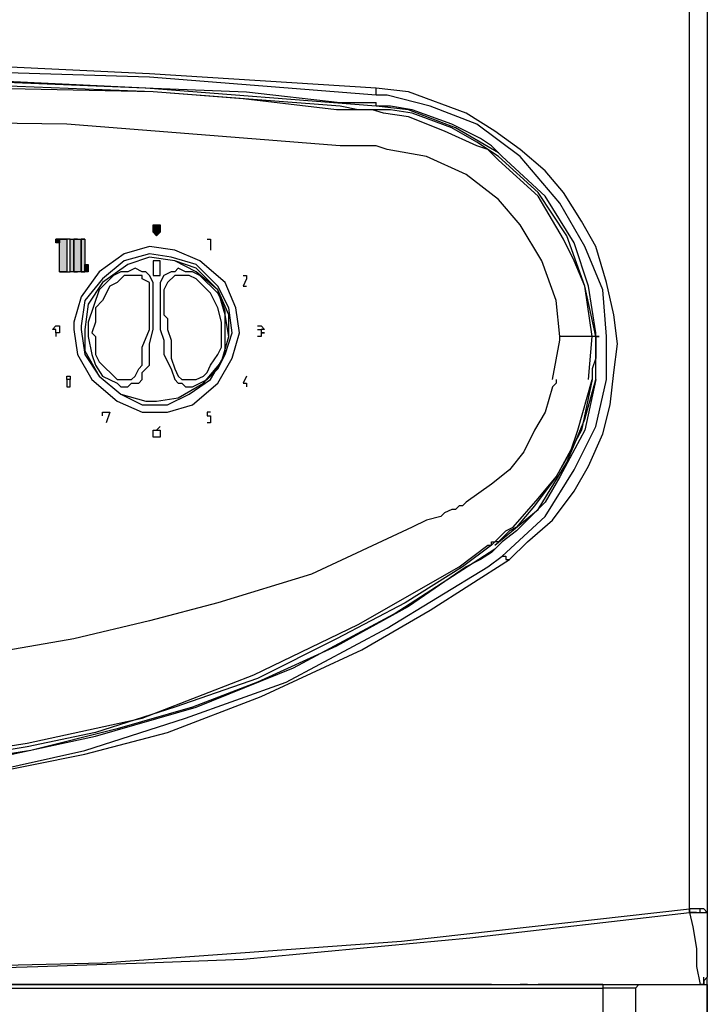
# Model space of a CAD drawing. Extents: x 15 to 167, y 19 to 244.
# Drawn here: x 41 to 49, y 199 to 210 of the extents above; entities that cross this region are included whole.
import ezdxf

# ---------------------------------------------------------------- set-up
doc = ezdxf.new("R2010")
doc.units = 0
doc.layers.add('LIVELLO_1', color=160, linetype='CONTINUOUS')

msp = doc.modelspace()

# ---------------------------------------------------------------- hatches: boundary and pattern name
at = {"layer": 'LIVELLO_1'}
for points in [[(42.779, 207.461), (42.738, 207.503), (42.738, 207.586), (42.821, 207.586), (42.821, 207.503)], [(41.649, 207.419), (41.649, 207.377), (41.607, 207.377), (41.607, 207.419)], [(41.733, 207.419), (41.733, 207.042), (41.649, 207.042), (41.649, 207.419)], [(41.817, 207.419), (41.817, 207.042), (41.775, 207.042), (41.775, 207.419)], [(41.9, 207.419), (41.9, 207.042), (41.817, 207.042), (41.817, 207.419)], [(41.942, 207.419), (41.942, 207.042), (41.9, 207.042), (41.9, 207.419)], [(41.984, 207.126), (41.984, 207.042), (41.942, 207.042), (41.942, 207.126)]]:
    msp.add_hatch(color=7, dxfattribs=at).paths.add_polyline_path(points)

# ---------------------------------------------------------------- linework, layer by layer
at = {"layer": 'LIVELLO_1', "color": 7}
for p, q in [((48.975, 199.633), (48.975, 233.456)), ((49.184, 233.414), (49.184, 199.591)), ((45.333, 209.094), (45.333, 209.177)), ((45.333, 208.968), (45.333, 209.01)), ((41.649, 207.042), (41.649, 207.419)), ((41.733, 207.419), (41.649, 207.419)), ((41.733, 207.419), (41.733, 207.042)), ((41.775, 207.419), (41.733, 207.419)), ((41.775, 207.042), (41.775, 207.419)), ((41.817, 207.042), (41.817, 207.419)), ((41.817, 207.419), (41.817, 207.042)), ((41.858, 207.419), (41.817, 207.419)), ((41.9, 207.042), (41.9, 207.419)), ((41.9, 207.419), (41.9, 207.042)), ((41.942, 207.419), (41.9, 207.419)), ((41.942, 207.419), (41.942, 207.042)), ((41.942, 207.126), (41.984, 207.126)), ((41.942, 207.042), (41.942, 207.126)), ((41.984, 207.126), (41.984, 207.042)), ((41.649, 207.042), (41.733, 207.042)), ((41.733, 207.042), (41.775, 207.042)), ((41.817, 207.042), (41.858, 207.042)), ((41.9, 207.042), (41.942, 207.042)), ((41.984, 207.042), (41.942, 207.042)), ((43.951, 206.372), (43.993, 206.372)), ((47.886, 206.289), (47.886, 206.331)), ((47.886, 206.289), (47.886, 206.331)), ((47.886, 206.289), (47.886, 206.331)), ((47.886, 206.289), (47.886, 206.331)), ((47.803, 205.787), (47.845, 206.289)), ((47.886, 206.289), (47.845, 206.289)), ((47.886, 205.787), (47.886, 206.289)), ((47.886, 205.787), (47.886, 206.08)), ((47.886, 205.787), (47.886, 206.08)), ((43.826, 205.745), (43.826, 205.703)), ((48.975, 199.633), (48.975, 199.591)), ((49.059, 199.591), (49.1, 199.591)), ((49.184, 199.591), (49.184, 198.838)), ((28.044, 198.754), (49.1, 198.754)), ((46.296, 198.754), (40.979, 198.754)), ((46.296, 198.754), (40.979, 198.754)), ((46.421, 198.754), (46.296, 198.754)), ((46.421, 198.754), (46.296, 198.754)), ((46.421, 198.754), (46.296, 198.754)), ((46.463, 198.754), (46.421, 198.754)), ((46.463, 198.754), (46.421, 198.754)), ((46.463, 198.754), (46.421, 198.754)), ((46.505, 198.754), (46.463, 198.754)), ((46.505, 198.754), (46.463, 198.754)), ((46.505, 198.754), (46.463, 198.754)), ((46.505, 198.754), (46.672, 198.754)), ((46.505, 198.754), (46.505, 198.754)), ((46.672, 198.754), (46.505, 198.754)), ((46.505, 198.754), (46.505, 198.754)), ((46.672, 198.754), (46.505, 198.754)), ((46.505, 198.754), (46.505, 198.754)), ((46.672, 198.754), (47.007, 198.754)), ((46.672, 198.754), (47.007, 198.754)), ((47.007, 198.754), (47.091, 198.754)), ((47.091, 198.754), (47.007, 198.754)), ((47.091, 198.754), (47.217, 198.754)), ((47.091, 198.754), (47.217, 198.754)), ((47.97, 198.754), (47.217, 198.754)), ((47.217, 198.754), (47.97, 198.754)), ((47.97, 198.754), (47.97, 198.712)), ((47.97, 198.754), (48.389, 198.754)), ((47.97, 198.754), (48.389, 198.754)), ((48.389, 198.754), (48.347, 198.712)), ((48.389, 198.754), (49.1, 198.754)), ((48.389, 198.754), (49.1, 198.754)), ((49.1, 198.754), (49.142, 198.754)), ((49.1, 198.754), (49.142, 198.754)), ((49.1, 198.754), (49.1, 198.754)), ((49.142, 198.754), (49.142, 198.838)), ((49.184, 198.838), (49.142, 198.796)), ((49.142, 198.754), (49.184, 198.754)), ((49.142, 198.754), (49.142, 198.754)), ((49.142, 198.754), (49.142, 198.754)), ((49.184, 198.754), (49.184, 198.838)), ((49.184, 198.838), (49.184, 198.838)), ((49.184, 198.838), (49.184, 198.838)), ((49.184, 198.754), (49.184, 190.884)), ((49.184, 183.266), (49.184, 198.754)), ((40.979, 198.712), (47.97, 198.712)), ((47.97, 198.712), (47.97, 197.414)), ((48.347, 198.712), (47.97, 198.712)), ((48.347, 198.712), (48.347, 197.414))]:
    msp.add_line(p, q, dxfattribs=at)
for points in [[(45.333, 209.177), (42.696, 209.345), (40.017, 209.47), (37.338, 209.47), (34.659, 209.386), (31.98, 209.177), (31.77, 209.177)], [(45.333, 209.094), (42.696, 209.303), (40.017, 209.386), (37.338, 209.428), (34.659, 209.303), (31.98, 209.135), (31.77, 209.094)], [(45.333, 208.968), (42.654, 209.177), (39.975, 209.303), (38.552, 209.303)], [(45.333, 208.968), (42.654, 209.177), (39.975, 209.303), (38.552, 209.303)], [(38.552, 209.303), (40.645, 209.261), (42.738, 209.177), (43.826, 209.135), (44.914, 209.01), (45.333, 209.01)], [(46.756, 208.382), (46.505, 208.549), (46.212, 208.717), (45.752, 208.884), (45.5, 208.926), (45.124, 208.926), (44.914, 208.968), (42.738, 209.135), (40.561, 209.219), (38.552, 209.219)], [(46.756, 208.34), (46.631, 208.465), (46.505, 208.507), (46.128, 208.675), (45.71, 208.842), (45.417, 208.884), (45.291, 208.926), (44.872, 208.926), (43.784, 209.052), (42.738, 209.135), (40.686, 209.177), (38.552, 209.219)], [(46.882, 203.694), (47.091, 203.903), (47.384, 204.154), (47.635, 204.489), (47.803, 204.782), (47.97, 205.159), (48.054, 205.493), (48.096, 205.87), (48.138, 206.205), (48.096, 206.54), (48.012, 206.917), (47.886, 207.335), (47.719, 207.628), (47.51, 207.963), (47.3, 208.214), (47.007, 208.465), (46.714, 208.675), (46.379, 208.884), (45.71, 209.135), (45.333, 209.177)], [(46.798, 203.736), (47.3, 204.196), (47.635, 204.74), (47.886, 205.242), (48.012, 205.787), (48.012, 206.289), (47.97, 206.833), (47.761, 207.335), (47.468, 207.838), (47.007, 208.382), (46.505, 208.759), (45.961, 208.968), (45.459, 209.094), (45.333, 209.094)], [(46.756, 208.424), (46.254, 208.717), (45.71, 208.926), (45.333, 208.968)], [(46.756, 208.424), (46.254, 208.717), (45.71, 208.926), (45.333, 208.968)], [(46.756, 208.424), (46.672, 208.507), (46.547, 208.591), (46.212, 208.759), (45.752, 208.926), (45.5, 208.968), (45.333, 208.968)], [(46.756, 207.88), (46.379, 208.173), (45.919, 208.382), (45.459, 208.465), (45.333, 208.507), (44.914, 208.507), (41.733, 208.759), (38.552, 208.8)], [(47.886, 206.331), (47.803, 206.875), (47.635, 207.377), (47.3, 207.922), (46.798, 208.382), (46.756, 208.424)], [(47.886, 206.331), (47.803, 206.875), (47.635, 207.377), (47.3, 207.922), (46.798, 208.382), (46.756, 208.424)], [(47.886, 206.331), (47.803, 206.875), (47.635, 207.377), (47.3, 207.922), (46.798, 208.382), (46.756, 208.424)], [(47.886, 206.289), (47.761, 206.875), (47.551, 207.461), (47.217, 207.963), (46.756, 208.382)], [(47.845, 206.289), (47.761, 206.875), (47.635, 207.168), (47.51, 207.419), (47.217, 207.922), (46.756, 208.34)], [(47.468, 206.289), (47.426, 206.707), (47.258, 207.168), (47.007, 207.586), (46.756, 207.88)], [(42.779, 207.461), (42.821, 207.503), (42.821, 207.545), (42.779, 207.586), (42.738, 207.545), (42.738, 207.503), (42.779, 207.461)], [(41.649, 207.419), (41.607, 207.419), (41.649, 207.419)], [(43.365, 207.419), (43.407, 207.419), (43.407, 207.293)], [(41.817, 206.372), (41.858, 206.08), (42.026, 205.787), (42.319, 205.535), (42.612, 205.41), (42.905, 205.41), (43.198, 205.493), (43.491, 205.745), (43.659, 206.038), (43.742, 206.331), (43.7, 206.624), (43.575, 206.917), (43.282, 207.168), (42.989, 207.293), (42.696, 207.335), (42.403, 207.252), (42.11, 207.042), (41.9, 206.749), (41.817, 206.456), (41.817, 206.372)], [(41.9, 206.372), (41.942, 206.08), (42.11, 205.828), (42.361, 205.619), (42.612, 205.493), (42.905, 205.493), (43.156, 205.619), (43.407, 205.787), (43.575, 206.08), (43.659, 206.331), (43.617, 206.624), (43.491, 206.875), (43.24, 207.126), (42.947, 207.21), (42.696, 207.252), (42.403, 207.168), (42.151, 206.959), (41.942, 206.707), (41.9, 206.414), (41.9, 206.372)], [(42.779, 205.535), (43.03, 205.577), (43.324, 205.745), (43.533, 205.996), (43.617, 206.289), (43.617, 206.54), (43.491, 206.833), (43.24, 207.084), (42.989, 207.168), (42.696, 207.21), (42.445, 207.126), (42.151, 206.917), (41.984, 206.666), (41.942, 206.372), (41.942, 206.121), (42.11, 205.828), (42.361, 205.619), (42.654, 205.535), (42.779, 205.535)], [(42.779, 205.535), (43.03, 205.577), (43.324, 205.745), (43.533, 205.996), (43.617, 206.289), (43.575, 206.54), (43.491, 206.833), (43.24, 207.042), (42.989, 207.168), (42.696, 207.21), (42.445, 207.126), (42.151, 206.917), (41.984, 206.666), (41.942, 206.372), (41.942, 206.121), (42.11, 205.828), (42.361, 205.619), (42.654, 205.535), (42.779, 205.535)], [(42.738, 207.126), (42.738, 207), (42.821, 207), (42.821, 207.168), (42.738, 207.168), (42.738, 207.126)], [(42.738, 206.372), (42.738, 206.917), (42.696, 207), (42.654, 207.042), (42.612, 207.042), (42.528, 207.084), (42.445, 207.042), (42.361, 207.042), (42.277, 207), (42.11, 206.833), (41.984, 206.456), (41.984, 206.289), (42.026, 206.08), (42.068, 205.954), (42.151, 205.828), (42.319, 205.745), (42.361, 205.703), (42.445, 205.703), (42.486, 205.745), (42.57, 205.745), (42.612, 205.787), (42.612, 205.87), (42.696, 205.954), (42.696, 206.121), (42.696, 206.205), (42.738, 206.372)], [(42.696, 206.372), (42.696, 206.917), (42.612, 206.959), (42.612, 207), (42.403, 207), (42.319, 206.917), (42.235, 206.875), (42.151, 206.707), (42.068, 206.624), (42.068, 206.456), (42.026, 206.331), (42.068, 206.289), (42.068, 206.08), (42.11, 205.996), (42.319, 205.787), (42.361, 205.787), (42.403, 205.787), (42.486, 205.787), (42.528, 205.828), (42.57, 205.912), (42.612, 205.954), (42.612, 206.163), (42.696, 206.372)], [(43.575, 206.456), (43.575, 206.582), (43.533, 206.707), (43.491, 206.791), (43.282, 207), (43.198, 207.042), (43.114, 207.042), (43.03, 207.084), (42.989, 207.042), (42.947, 207.042), (42.863, 207), (42.821, 206.917), (42.821, 206.372), (42.863, 206.247), (42.863, 206.08), (42.947, 205.912), (42.989, 205.787), (43.03, 205.745), (43.072, 205.745), (43.114, 205.703), (43.198, 205.703), (43.365, 205.787), (43.491, 205.912), (43.575, 206.08), (43.575, 206.456)], [(43.533, 206.456), (43.491, 206.624), (43.407, 206.791), (43.24, 206.959), (43.156, 207), (42.989, 207), (42.905, 206.917), (42.863, 206.833), (42.863, 206.54), (42.905, 206.498), (42.905, 206.372), (42.947, 206.247), (42.947, 206.038), (42.989, 205.912), (43.03, 205.828), (43.072, 205.787), (43.156, 205.787), (43.198, 205.787), (43.24, 205.787), (43.324, 205.828), (43.365, 205.87), (43.407, 205.954), (43.491, 206.08), (43.533, 206.163), (43.533, 206.456)], [(43.784, 207), (43.826, 207), (43.826, 206.959), (43.784, 206.875), (43.826, 206.875)], [(41.649, 206.331), (41.607, 206.331), (41.607, 206.372), (41.566, 206.372), (41.607, 206.414), (41.649, 206.414), (41.649, 206.331), (41.607, 206.331), (41.607, 206.289)], [(43.951, 206.414), (43.993, 206.414), (44.035, 206.372), (43.993, 206.372), (43.993, 206.331), (44.035, 206.331), (43.993, 206.331), (43.993, 206.289), (43.951, 206.289)], [(47.384, 205.787), (47.468, 206.247), (47.468, 206.289)], [(47.845, 206.289), (47.761, 206.289), (47.635, 206.289), (47.551, 206.289), (47.468, 206.289)], [(47.886, 206.289), (47.886, 206.163), (47.886, 206.038), (47.845, 205.912), (47.845, 205.787)], [(47.886, 206.289), (47.928, 206.289), (47.886, 206.289)], [(38.552, 201.266), (39.933, 201.349), (41.272, 201.559), (42.612, 201.852), (43.91, 202.354), (45.124, 202.94), (46.296, 203.61), (46.631, 203.861), (46.672, 203.861), (46.672, 203.903), (46.714, 203.903), (46.84, 204.028), (46.924, 204.07), (47.217, 204.405), (47.426, 204.656), (47.593, 204.949), (47.677, 205.2), (47.845, 205.787)], [(47.845, 205.787), (47.719, 205.2), (47.426, 204.656), (47.175, 204.321), (46.966, 204.07), (46.882, 204.028), (46.756, 203.903), (46.714, 203.903), (46.672, 203.861), (46.338, 203.61), (45.668, 203.191), (44.872, 202.773), (43.951, 202.312), (42.989, 201.977), (42.068, 201.684), (41.272, 201.517), (40.268, 201.349), (39.347, 201.266), (38.552, 201.224)], [(47.886, 205.787), (47.761, 205.2), (47.468, 204.656), (47.3, 204.363), (46.966, 204.028), (46.798, 203.903), (46.672, 203.777), (46.547, 203.694), (46.379, 203.61), (45.71, 203.149), (44.872, 202.689), (43.951, 202.27), (43.198, 201.977), (42.319, 201.726), (41.314, 201.475), (39.975, 201.266), (38.552, 201.182)], [(47.426, 205.787), (47.426, 205.745), (47.384, 205.703), (47.3, 205.41), (47.175, 205.2), (47.049, 204.949), (46.882, 204.74), (46.672, 204.573), (46.379, 204.363), (46.338, 204.321), (46.296, 204.321), (46.254, 204.279), (46.212, 204.279), (46.128, 204.238), (46.086, 204.196), (45.919, 204.154), (45.752, 204.07), (44.579, 203.526), (43.491, 203.191), (42.696, 202.982), (41.817, 202.773), (40.854, 202.605), (39.766, 202.48), (38.552, 202.438)], [(41.733, 205.828), (41.775, 205.828), (41.775, 205.787), (41.733, 205.787), (41.733, 205.828)], [(41.775, 205.787), (41.733, 205.787), (41.733, 205.703), (41.775, 205.703), (41.775, 205.787)], [(43.826, 205.828), (43.784, 205.745), (43.826, 205.745)], [(46.714, 203.861), (47.217, 204.279), (47.551, 204.824), (47.761, 205.326), (47.886, 205.787)], [(46.714, 203.861), (47.217, 204.279), (47.551, 204.824), (47.761, 205.326), (47.886, 205.787)], [(42.151, 205.368), (42.151, 205.41), (42.235, 205.41), (42.193, 205.284)], [(43.407, 205.41), (43.365, 205.41), (43.365, 205.368), (43.407, 205.368), (43.407, 205.284), (43.365, 205.284)], [(42.738, 205.159), (42.738, 205.2), (42.821, 205.2), (42.821, 205.117), (42.738, 205.117), (42.738, 205.2), (42.779, 205.2), (42.821, 205.242)], [(38.552, 201.182), (39.724, 201.224), (40.896, 201.391), (42.068, 201.642), (43.24, 201.977), (44.37, 202.438), (45.542, 203.066), (46.714, 203.819)], [(38.552, 201.182), (39.724, 201.224), (40.896, 201.391), (42.068, 201.642), (43.24, 201.977), (44.37, 202.438), (45.542, 203.066), (46.714, 203.819)], [(30.263, 203.694), (31.142, 203.107), (31.98, 202.647), (33.152, 202.103), (34.24, 201.684), (35.161, 201.433), (36.458, 201.182), (37.589, 201.056), (38.552, 201.014), (39.556, 201.056), (40.686, 201.182), (41.942, 201.433), (42.905, 201.684), (43.993, 202.103), (45.165, 202.647), (45.961, 203.107), (46.882, 203.694)], [(30.347, 203.736), (31.477, 202.982), (32.649, 202.396), (33.821, 201.894), (34.993, 201.559), (36.166, 201.266), (37.296, 201.14), (38.468, 201.056), (40.812, 201.224), (41.942, 201.475), (43.114, 201.852), (44.286, 202.27), (45.459, 202.898), (46.631, 203.61), (46.798, 203.736)], [(46.798, 203.736), (46.84, 203.736), (46.84, 203.694), (46.882, 203.694)], [(28.17, 199.633), (29.593, 199.424), (30.975, 199.298), (32.189, 199.173), (33.361, 199.089), (34.826, 199.005), (36.166, 198.963), (37.421, 198.921), (38.552, 198.921), (42.151, 199.005), (45.626, 199.256), (48.975, 199.633)], [(28.17, 199.591), (29.593, 199.424), (30.933, 199.256), (32.189, 199.173), (33.361, 199.047), (34.826, 199.005), (36.166, 198.921), (37.421, 198.879), (38.552, 198.879), (40.017, 198.921), (41.398, 198.963), (42.654, 199.005), (43.784, 199.047), (46.421, 199.298), (48.975, 199.591)], [(49.1, 199.633), (49.059, 199.633), (49.017, 199.633), (48.975, 199.633)], [(48.975, 199.591), (48.975, 199.633), (48.975, 199.591)], [(48.975, 199.591), (49.017, 199.591), (49.059, 199.591), (49.1, 199.591)], [(49.059, 199.591), (49.017, 199.591), (48.975, 199.591)], [(48.975, 199.591), (49.017, 199.424), (49.059, 199.173), (49.059, 198.963), (49.1, 198.754)], [(49.059, 199.591), (49.1, 199.591), (49.1, 199.633)], [(49.184, 199.591), (49.142, 199.633), (49.1, 199.633)], [(49.1, 199.591), (49.142, 199.591), (49.184, 199.591)], [(49.142, 198.796), (49.142, 198.754), (49.1, 198.754)], [(49.1, 198.754), (49.142, 198.754), (49.1, 198.754)], [(49.142, 198.754), (49.142, 198.754), (49.1, 198.754)], [(49.142, 198.754), (49.142, 198.754), (49.142, 198.796)]]:
    msp.add_lwpolyline(points, dxfattribs=at)
for points in [[(42.779, 207.461), (42.738, 207.503), (42.738, 207.586), (42.821, 207.586), (42.821, 207.503)], [(42.779, 207.461), (42.738, 207.503), (42.738, 207.586), (42.821, 207.586), (42.821, 207.503)], [(41.649, 207.419), (41.649, 207.377), (41.607, 207.377), (41.607, 207.419)], [(41.649, 207.419), (41.649, 207.377), (41.607, 207.377), (41.607, 207.419)], [(41.733, 207.419), (41.733, 207.042), (41.649, 207.042), (41.649, 207.419)], [(41.733, 207.419), (41.733, 207.042), (41.649, 207.042), (41.649, 207.419)], [(41.817, 207.419), (41.817, 207.042), (41.775, 207.042), (41.775, 207.419)], [(41.817, 207.419), (41.817, 207.042), (41.775, 207.042), (41.775, 207.419)], [(41.9, 207.419), (41.9, 207.042), (41.817, 207.042), (41.817, 207.419)], [(41.9, 207.419), (41.9, 207.042), (41.817, 207.042), (41.817, 207.419)], [(41.942, 207.419), (41.942, 207.042), (41.9, 207.042), (41.9, 207.419)], [(41.942, 207.419), (41.942, 207.042), (41.9, 207.042), (41.9, 207.419)], [(41.984, 207.126), (41.984, 207.042), (41.942, 207.042), (41.942, 207.126)], [(41.984, 207.126), (41.984, 207.042), (41.942, 207.042), (41.942, 207.126)]]:
    msp.add_lwpolyline(points, close=True, dxfattribs=at)

doc.saveas('drawing.dxf')
